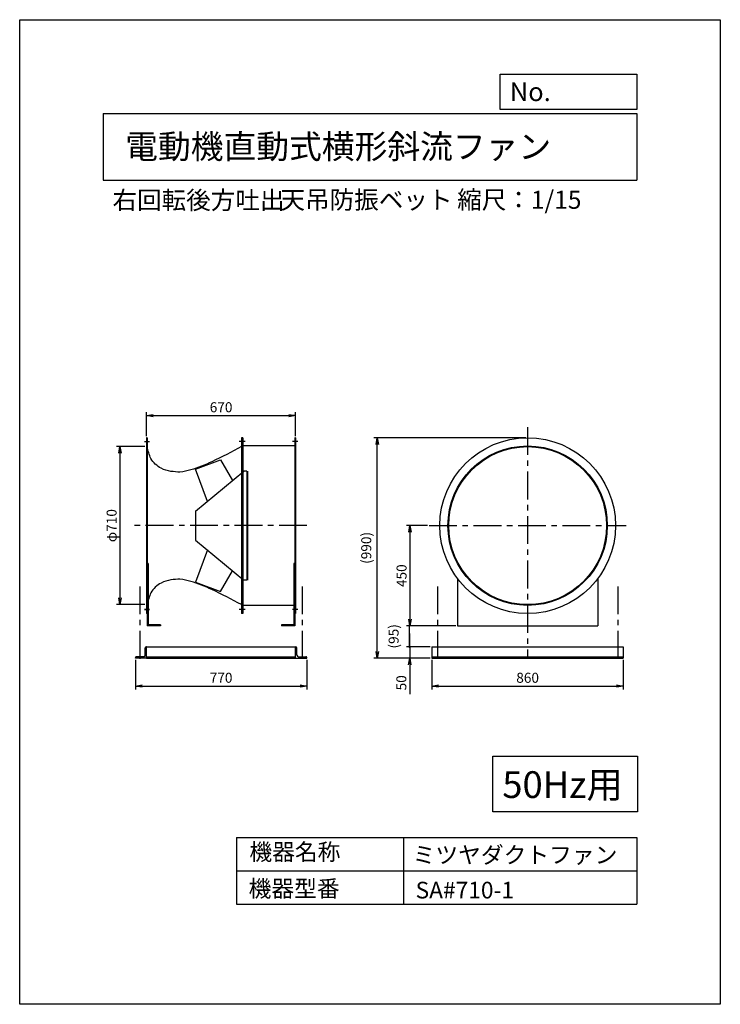
# Model space of a CAD drawing. Extents: x 0 to 3150, y 0 to 4425.
import ezdxf

# ---------------------------------------------------------------- set-up
doc = ezdxf.new("R2010")
doc.units = 0
doc.header["$LTSCALE"] = 100
doc.linetypes.add('CENTER', pattern=[2, 1.25, -0.25, 0.25, -0.25])
doc.layers.get('0').update_dxf_attribs({"linetype": 'CONTINUOUS'})
doc.layers.get('DEFPOINTS').update_dxf_attribs({"linetype": 'CONTINUOUS'})
for name, color, linetype in [('1', 4, 'CONTINUOUS'), ('2', 3, 'CENTER'), ('3', 2, 'CONTINUOUS'), ('4', 7, 'CONTINUOUS'), ('FUTO', 4, 'CONTINUOUS')]:
    doc.layers.add(name, color=color, linetype=linetype)
doc.styles.get("Standard").update_dxf_attribs({"font": 'simplex.shx', "bigfont": 'extfont.shx'})
doc.dimstyles.new('IGA', dxfattribs={"dimscale": 2, "dimtxt": 3, "dimasz": 2, "dimexe": 1, "dimexo": 0.5, "dimgap": 1, "dimtad": 1, "dimdec": 1, "dimdsep": 46, "dimtxsty": 'Standard', "dimblk1": 'OPEN', "dimblk2": 'OPEN', "dimsah": 1, "dimcen": 0, "dimadec": 0, "dimazin": 0, "dimtp": 1, "dimtm": 1, "dimtfac": 10, "dimtdec": 0, "dimtofl": 0, "dimtmove": 2, "dimatfit": 3, "dimldrblk": 'OPEN', "dimfxl": 0, "dimtolj": 1, "dimarcsym": 0})

# ---------------------------------------------------------------- blocks, each defined once
blk = doc.blocks.new('_OPEN')
at = {"color": 0, "linetype": 'ByBlock'}
for p, q in [((-1, 0.17), (0, 0)), ((0, 0), (-1, -0.17)), ((0, 0), (-1, 0))]:
    blk.add_line(p, q, dxfattribs=at)
blk = doc.blocks.new('*D2')
at = {"color": 0, "linetype": 'ByBlock'}
for p, q in [((636.6, 2553.7), (636.6, 2660.9)), ((1306.6, 2553.7), (1306.6, 2660.9)), ((666.6, 2645.9), (1276.6, 2645.9))]:
    blk.add_line(p, q, dxfattribs=at)
at = {"layer": 'DEFPOINTS', "color": 0, "linetype": 'ByBlock'}
for p in [(1306.6, 2645.9), (636.6, 2546.2), (1306.6, 2546.2)]:
    blk.add_point(p, dxfattribs=at)
at = {"color": 0, "linetype": 'ByBlock', "xscale": 30, "yscale": 30, "zscale": 30, "rotation": 180}
blk.add_blockref('_OPEN', (636.6, 2645.9), dxfattribs=at)
at = {"color": 0, "linetype": 'ByBlock', "xscale": 30, "yscale": 30, "zscale": 30}
blk.add_blockref('_OPEN', (1306.6, 2645.9), dxfattribs=at)
at = {"color": 0, "linetype": 'ByBlock', "insert": (971.6, 2683.4), "char_height": 45, "attachment_point": 5}
blk.add_mtext('\\A1;670', dxfattribs=at)
blk = doc.blocks.new('*D3')
at = {"color": 0, "linetype": 'ByBlock'}
for p, q in [((629.1, 2506.2), (501.9, 2506.2)), ((516.9, 2476.2), (516.9, 1826.2)), ((629.1, 1796.2), (501.9, 1796.2))]:
    blk.add_line(p, q, dxfattribs=at)
at = {"layer": 'DEFPOINTS', "color": 0, "linetype": 'ByBlock'}
for p in [(636.6, 2506.2), (516.9, 1796.2), (636.6, 1796.2)]:
    blk.add_point(p, dxfattribs=at)
at = {"color": 0, "linetype": 'ByBlock', "xscale": 30, "yscale": 30, "zscale": 30}
for p, rotation in [((516.9, 2506.2), 90), ((516.9, 1796.2), 270)]:
    blk.add_blockref('_OPEN', p, dxfattribs=dict(at, rotation=rotation))
at = {"color": 0, "linetype": 'ByBlock', "insert": (479.4, 2151.2), "char_height": 45, "attachment_point": 5, "rotation": 90}
blk.add_mtext('\\A1;φ710', dxfattribs=at)
blk = doc.blocks.new('*D4')
at = {"color": 0, "linetype": 'ByBlock'}
for p, q in [((1833.1, 2151.2), (1739.4, 2151.2)), ((1754.4, 2121.2), (1754.4, 1731.2)), ((1961.2, 1701.2), (1739.4, 1701.2))]:
    blk.add_line(p, q, dxfattribs=at)
at = {"layer": 'DEFPOINTS', "color": 0, "linetype": 'ByBlock'}
for p in [(1840.6, 2151.2), (1754.4, 1701.2), (1968.7, 1701.2)]:
    blk.add_point(p, dxfattribs=at)
at = {"color": 0, "linetype": 'ByBlock', "xscale": 30, "yscale": 30, "zscale": 30}
for p, rotation in [((1754.4, 2151.2), 90), ((1754.4, 1701.2), 270)]:
    blk.add_blockref('_OPEN', p, dxfattribs=dict(at, rotation=rotation))
at = {"color": 0, "linetype": 'ByBlock', "insert": (1716.9, 1926.2), "char_height": 45, "attachment_point": 5, "rotation": 90}
blk.add_mtext('\\A1;450', dxfattribs=at)
blk = doc.blocks.new('*D5')
at = {"color": 0, "linetype": 'ByBlock'}
for p, q in [((1853.7, 1605.7), (1853.7, 1472)), ((2713.7, 1605.7), (2713.7, 1472)), ((1883.7, 1487), (2683.7, 1487))]:
    blk.add_line(p, q, dxfattribs=at)
at = {"layer": 'DEFPOINTS', "color": 0, "linetype": 'ByBlock'}
for p in [(1853.7, 1613.2), (2713.7, 1613.2), (2713.7, 1487)]:
    blk.add_point(p, dxfattribs=at)
at = {"color": 0, "linetype": 'ByBlock', "xscale": 30, "yscale": 30, "zscale": 30, "rotation": 180}
blk.add_blockref('_OPEN', (1853.7, 1487), dxfattribs=at)
at = {"color": 0, "linetype": 'ByBlock', "xscale": 30, "yscale": 30, "zscale": 30}
blk.add_blockref('_OPEN', (2713.7, 1487), dxfattribs=at)
at = {"color": 0, "linetype": 'ByBlock', "insert": (2283.7, 1524.5), "char_height": 45, "attachment_point": 5}
blk.add_mtext('\\A1;860', dxfattribs=at)
blk = doc.blocks.new('*D6')
at = {"color": 0, "linetype": 'ByBlock'}
for p, q in [((520.5, 1605.7), (520.5, 1472)), ((1290.5, 1605.7), (1290.5, 1472)), ((550.5, 1487), (1260.5, 1487))]:
    blk.add_line(p, q, dxfattribs=at)
at = {"layer": 'DEFPOINTS', "color": 0, "linetype": 'ByBlock'}
for p in [(520.5, 1613.2), (1290.5, 1613.2), (1290.5, 1487)]:
    blk.add_point(p, dxfattribs=at)
at = {"color": 0, "linetype": 'ByBlock', "xscale": 30, "yscale": 30, "zscale": 30, "rotation": 180}
blk.add_blockref('_OPEN', (520.5, 1487), dxfattribs=at)
at = {"color": 0, "linetype": 'ByBlock', "xscale": 30, "yscale": 30, "zscale": 30}
blk.add_blockref('_OPEN', (1290.5, 1487), dxfattribs=at)
at = {"color": 0, "linetype": 'ByBlock', "insert": (905.5, 1524.5), "char_height": 45, "attachment_point": 5}
blk.add_mtext('\\A1;770', dxfattribs=at)
blk = doc.blocks.new('_DOT')
at = {"color": 0, "linetype": 'ByBlock'}
blk.add_line((0, 0), (-1, 0), dxfattribs=at)
at = {"color": 0, "linetype": 'ByBlock', "const_width": 0.167}
blk.add_lwpolyline([(-0.08, 0, 1), (0.08, 0, 1)], format="xyb", close=True, dxfattribs=at)
blk = doc.blocks.new('*D7')
at = {"layer": '3', "color": 0}
for p, q in [((1753.4, 1636.2), (1753.4, 1666.2)), ((1846.2, 1606.2), (1738.4, 1606.2)), ((1753.4, 1606.2), (1753.4, 1556.2)), ((1846.2, 1556.2), (1738.4, 1556.2)), ((1753.4, 1526.2), (1753.4, 1393.3))]:
    blk.add_line(p, q, dxfattribs=at)
at = {"layer": 'DEFPOINTS', "color": 0}
for p in [(1853.7, 1606.2), (1753.4, 1556.2), (1853.7, 1556.2)]:
    blk.add_point(p, dxfattribs=at)
at = {"layer": '3', "color": 0, "xscale": 30, "yscale": 30, "zscale": 30}
for name, p, rotation in [('_DOT', (1753.4, 1606.2), 270), ('_OPEN', (1753.4, 1556.2), 90)]:
    blk.add_blockref(name, p, dxfattribs=dict(at, rotation=rotation))
at = {"layer": '3', "color": 0, "insert": (1715.9, 1444.8), "char_height": 45, "attachment_point": 5, "rotation": 90}
blk.add_mtext('\\A1;50', dxfattribs=at)
blk = doc.blocks.new('*D8')
at = {"color": 0, "linetype": 'ByBlock'}
blk.add_line((1753, 1606.2), (1753, 1701.2), dxfattribs=at)
at = {"layer": 'DEFPOINTS', "color": 0, "linetype": 'ByBlock'}
for p in [(1753, 1701.2), (1968.7, 1701.2), (1853.7, 1606.2)]:
    blk.add_point(p, dxfattribs=at)
at = {"color": 0, "linetype": 'ByBlock', "insert": (1681.3, 1653.7), "char_height": 45, "attachment_point": 5, "rotation": 90}
blk.add_mtext('\\A1;(95)', dxfattribs=at)
blk = doc.blocks.new('*D9')
at = {"color": 0, "linetype": 'ByBlock'}
for p, q in [((2276.2, 2546.2), (1592.4, 2546.2)), ((1607.4, 1586.2), (1607.4, 2516.2)), ((1846.2, 1556.2), (1592.4, 1556.2))]:
    blk.add_line(p, q, dxfattribs=at)
at = {"layer": 'DEFPOINTS', "color": 0, "linetype": 'ByBlock'}
for p in [(1607.4, 2546.2), (2283.7, 2546.2), (1853.7, 1556.2)]:
    blk.add_point(p, dxfattribs=at)
at = {"color": 0, "linetype": 'ByBlock', "xscale": 30, "yscale": 30, "zscale": 30}
for p, rotation in [((1607.4, 2546.2), 90), ((1607.4, 1556.2), 270)]:
    blk.add_blockref('_OPEN', p, dxfattribs=dict(at, rotation=rotation))
at = {"color": 0, "linetype": 'ByBlock', "insert": (1558.1, 2051.2), "char_height": 45, "attachment_point": 5, "rotation": 90}
blk.add_mtext('\\A1;(990)', dxfattribs=at)

msp = doc.modelspace()

# ---------------------------------------------------------------- linework, layer by layer
at = {"layer": '1'}
for p, q in [((570.5, 2546.2), (570.5, 1756.2)), ((573.7, 2546.2), (570.5, 2546.2)), ((573.7, 2546.2), (573.7, 1756.2)), ((1013.7, 2528.7), (987.3, 2528.7)), ((997.3, 2546.2), (997.3, 1756.2)), ((1003.7, 2546.2), (997.3, 2546.2)), ((1000.5, 2546.2), (1000.5, 1756.2)), ((1003.7, 2546.2), (1003.7, 1756.2)), ((1240.5, 2546.2), (1237.3, 2546.2)), ((1237.3, 2546.2), (1237.3, 1756.2)), ((1240.5, 2546.2), (1240.5, 1756.2)), ((1240.5, 2509.4), (1003.7, 2509.4)), ((791.1, 2405.5), (903.6, 2446.4)), ((903.6, 2446.4), (957.1, 2353.7)), ((790.5, 2216.2), (1008, 2395.7)), ((844, 2260.3), (791.1, 2405.5)), ((1021, 2395.7), (1008, 2395.7)), ((1021, 2395.7), (1021, 1906.7)), ((1024, 2395.7), (1024, 1906.7)), ((790.5, 2216.2), (790.5, 2086.2)), ((790.5, 2086.2), (1008, 1906.7)), ((844, 2042.1), (791.1, 1896.9)), ((578.2, 1980.6), (573.7, 1980.6)), ((578.2, 1980.6), (578.2, 1705.7)), ((903.6, 1855.9), (957.1, 1948.7)), ((1237.3, 1980.6), (1232.8, 1980.6)), ((1232.8, 1980.6), (1232.8, 1705.7)), ((1021, 1906.7), (1008, 1906.7)), ((1968.7, 1912.9), (1968.7, 1701.2)), ((2598.7, 1912.9), (2598.7, 1701.2)), ((791.1, 1896.9), (903.6, 1855.9)), ((560.5, 1773.7), (583.7, 1773.7)), ((1013.7, 1773.7), (987.3, 1773.7)), ((1240.5, 1793), (1003.7, 1793)), ((573.7, 1756.2), (570.5, 1756.2)), ((573.7, 1756.2), (573.7, 1701.2)), ((1003.7, 1756.2), (997.3, 1756.2)), ((1240.5, 1756.2), (1237.3, 1756.2)), ((1237.3, 1756.2), (1237.3, 1701.2)), ((633.7, 1701.2), (573.7, 1701.2)), ((633.7, 1705.7), (578.2, 1705.7)), ((633.7, 1705.7), (633.7, 1701.2)), ((1232.8, 1705.7), (1177.3, 1705.7)), ((1177.3, 1705.7), (1177.3, 1701.2)), ((1237.3, 1701.2), (1177.3, 1701.2)), ((1968.7, 1701.2), (2598.7, 1701.2)), ((570.5, 1606.2), (1240.5, 1606.2)), ((1853.7, 1606.2), (2713.7, 1606.2)), ((1853.7, 1606.2), (1853.7, 1556.2)), ((2713.7, 1606.2), (2713.7, 1556.2)), ((570.5, 1562.2), (1240.5, 1562.2)), ((570.5, 1556.2), (1240.5, 1556.2)), ((1853.7, 1562.2), (2713.7, 1562.2)), ((1853.7, 1556.2), (2713.7, 1556.2))]:
    msp.add_line(p, q, dxfattribs=at)
for radius in [395, 358.2, 355]:
    msp.add_circle((2283.7, 2151.2), radius, dxfattribs=at)
for points in [[(720.5, 2391.2), (680.3, 2395.2), (636.2, 2408.9), (590.2, 2453), (573.7, 2506.2)], [(997.3, 2506.2), (863.8, 2438.4), (769.9, 2402.2), (720.5, 2391.2)], [(720.5, 1911.2), (680.3, 1907.1), (636.2, 1893.4), (590.2, 1849.4), (573.7, 1796.2)], [(997.3, 1796.2), (863.8, 1864), (769.9, 1900.2), (720.5, 1911.2)]]:
    msp.add_spline(points, degree=3, dxfattribs=at)
at = {"layer": '2'}
for p, q in [((2283.7, 2594.3), (2283.7, 1556.2)), ((560.5, 2528.7), (583.7, 2528.7)), ((1250.5, 2528.7), (1227.3, 2528.7)), ((1291.3, 2151.2), (515.9, 2151.2)), ((1840.6, 2151.2), (2726.9, 2151.2)), ((540.5, 1878.3), (540.5, 1541.2)), ((1270.5, 1878.3), (1270.5, 1541.2)), ((1878.7, 1878.3), (1878.7, 1541.2)), ((2688.7, 1878.3), (2688.7, 1541.2)), ((583.7, 1773.7), (560.5, 1773.7)), ((1250.5, 1773.7), (1227.3, 1773.7))]:
    msp.add_line(p, q, dxfattribs=at)
at = {"layer": '4'}
for p, q in [((0, 0), (0, 4425)), ((0, 4425), (3150, 4425)), ((3150, 4425), (3150, 4425)), ((3150, 4425), (3150, 0)), ((2160.9, 4021.9), (2160.9, 4180)), ((2160.9, 4180), (2775, 4180)), ((2775, 4180), (2775, 4021.9)), ((375, 4004.1), (2775, 4004.1)), ((375, 4004.1), (375, 3704.1)), ((2775, 4021.9), (2160.9, 4021.9)), ((2775, 4004.1), (2775, 3704.1)), ((375, 3704.1), (2775, 3704.1)), ((2127, 1115), (2777, 1115)), ((2127, 865), (2127, 1115)), ((2777, 1115), (2777, 865)), ((2777, 865), (2127, 865)), ((975, 750), (975, 450)), ((975, 750), (2775, 750)), ((1725, 750), (1725, 450)), ((2775, 750), (2775, 450)), ((975, 600), (2775, 600)), ((975, 450), (2775, 450)), ((3150, 0), (0, 0))]:
    msp.add_line(p, q, dxfattribs=at)
at = {"layer": 'FUTO'}
for p, q in [((564.5, 1568.7), (564.5, 1601.7)), ((570.5, 1606.2), (569, 1606.2)), ((570.5, 1556.2), (570.5, 1606.2)), ((1240.5, 1556.2), (1240.5, 1606.2)), ((1240.5, 1606.2), (1242, 1606.2)), ((1246.5, 1568.7), (1246.5, 1601.7)), ((520.5, 1556.2), (520.5, 1557.7)), ((570.5, 1556.2), (520.5, 1556.2)), ((558, 1562.2), (525, 1562.2)), ((1240.5, 1556.2), (1290.5, 1556.2)), ((1253, 1562.2), (1286, 1562.2)), ((1290.5, 1556.2), (1290.5, 1557.7))]:
    msp.add_line(p, q, dxfattribs=at)
for centre, radius, start, end in [((569, 1601.7), 4.5, 90, 180), ((1242, 1601.7), 4.5, 0, 90), ((525, 1557.7), 4.5, 90, 180), ((558, 1568.7), 6.5, 270, 0), ((1253, 1568.7), 6.5, 180, 270), ((1286, 1557.7), 4.5, 0, 90)]:
    msp.add_arc(centre, radius, start, end, dxfattribs=at)

# ---------------------------------------------------------------- texts
at = {"layer": '4'}
for s, height, p in [('No.', 84, (2203.5, 4059.1)), ('電動機直動式横形斜流ファン', 108, (474.3, 3800.8)), ('右回転後方吐出', 81, (417.1, 3573.5)), ('天吊防振ベット', 81, (1172.5, 3575.1)), ('縮尺：1/15', 81, (1966.9, 3575.1)), ('50Hz用', 120, (2169.8, 927.3)), ('機器名称', 75, (1032.8, 647.3)), ('ミツヤダクトファン', 75, (1766.5, 633.9)), ('機器型番', 75, (1029.4, 482.5)), ('SA#710-1', 75, (1780, 475.7))]:
    msp.add_text(s, height=height, dxfattribs=at).set_placement(p)

# ---------------------------------------------------------------- dimensions: what is measured, and where the dimension line sits
at = {"layer": '3'}
for base, p1, p2, picture, middle, set_off in [((1240.5, 2645.9), (570.5, 2546.2), (1240.5, 2546.2), '*D2', (905.5, 2683.4), (-66.1, 0)), ((1290.5, 1430), (520.5, 1556.2), (1290.5, 1556.2), '*D6', (905.5, 1467.5), (0, -57)), ((2713.7, 1430), (1853.7, 1556.2), (2713.7, 1556.2), '*D5', (2283.7, 1467.5), (0, -57))]:
    dim = msp.add_linear_dim(base=base, p1=p1, p2=p2, dimstyle='IGA', override={"dimscale": 15, "dimdec": 0, "dimtofl": 1}, dxfattribs=at)
    dim.commit()
    dim.dimension.update_dxf_attribs({"geometry": picture, "text_midpoint": middle, "insert": set_off})
for base, p1, p2, override, picture, middle in [((1607.4, 2546.2), (1853.7, 1556.2), (2283.7, 2546.2), {"dimscale": 15, "dimdec": 0, "dimpost": '(<>)', "dimtofl": 1}, '*D9', (1558.1, 2051.2)), ((1754.4, 1701.2), (1840.6, 2151.2), (1968.7, 1701.2), {"dimscale": 15, "dimdec": 0, "dimtofl": 1}, '*D4', (1716.9, 1926.2)), ((1753, 1701.2), (1853.7, 1606.2), (1968.7, 1701.2), {"dimscale": 15, "dimdec": 0, "dimpost": '(<>)', "dimblk1": 'NONE', "dimblk2": 'NONE', "dimse1": 1, "dimse2": 1, "dimtofl": 1}, '*D8', (1681.3, 1653.7)), ((1753.4, 1556.2), (1853.7, 1606.2), (1853.7, 1556.2), {"dimscale": 15, "dimdec": 0, "dimblk1": 'DOT', "dimtofl": 1, "dimtmove": 0, "dimatfit": 0}, '*D7', (1715.9, 1444.8))]:
    dim = msp.add_linear_dim(base=base, p1=p1, p2=p2, angle=90, dimstyle='IGA', override=override, dxfattribs=at)
    dim.commit()
    dim.dimension.update_dxf_attribs({"geometry": picture, "text_midpoint": middle})
dim = msp.add_linear_dim(base=(450.8, 1796.2), p1=(570.5, 2506.2), p2=(570.5, 1796.2), angle=90, dimstyle='IGA', override={"dimscale": 15, "dimdec": 0, "dimpost": 'φ<>', "dimtofl": 1}, dxfattribs=at)
dim.commit()
dim.dimension.update_dxf_attribs({"geometry": '*D3', "text_midpoint": (413.3, 2151.2), "insert": (-66.1, 0)})

doc.saveas('drawing.dxf')
